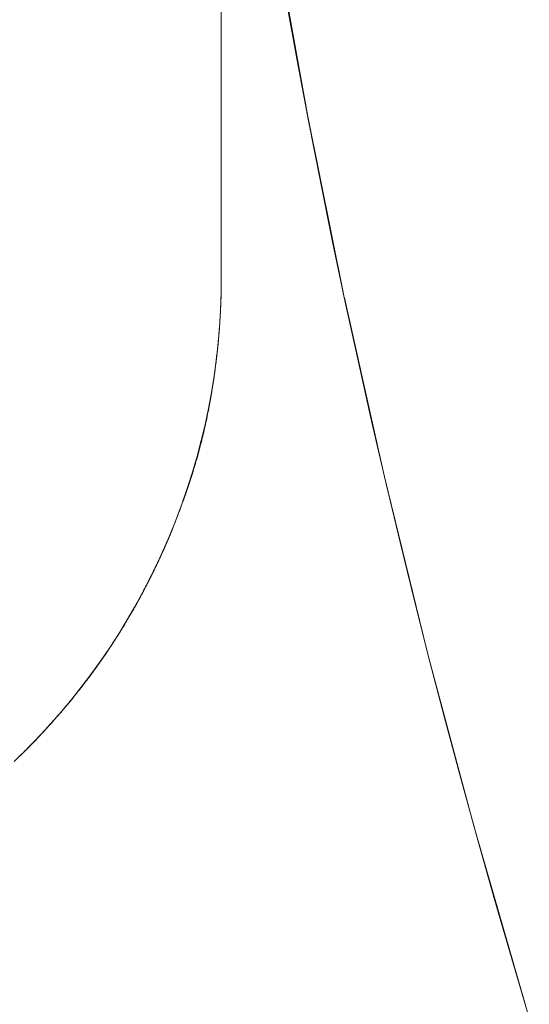
# Model space of a CAD drawing. Units: millimetres. Extents: x -2555 to 2555, y -2551 to 2559.
# Drawn here: x -271 to -256, y -73 to -43 of the extents above; entities that cross this region are included whole.
import ezdxf

# ---------------------------------------------------------------- set-up
doc = ezdxf.new("R2010")
doc.units = ezdxf.units.MM
doc.layers.add('None', color=7, linetype='Continuous', lineweight=5)
doc.layers.add('Working-None', color=7, linetype='Continuous', lineweight=5)

# ---------------------------------------------------------------- blocks, each defined once
blk = doc.blocks.new('Group')
at = {"layer": 'None', "color": 2, "linetype": 'Continuous', "lineweight": 5, "true_color": 0xffff00, "transparency": 33554687}
for p, q in [((-205.828, 30.938), (-205.828, 52.063)), ((-203.88, 39.288), (-203.551, 37.471)), ((-203.551, 37.471), (-203.21, 35.657)), ((-203.21, 35.657), (-202.856, 33.845)), ((-202.856, 33.845), (-202.49, 32.035)), ((-202.49, 32.035), (-202.111, 30.228)), ((-205.829, 30.733), (-205.828, 30.762)), ((-205.829, 30.704), (-205.829, 30.733)), ((-205.829, 30.674), (-205.829, 30.704)), ((-205.828, 30.909), (-205.828, 30.938)), ((-205.828, 30.88), (-205.828, 30.909)), ((-205.828, 30.85), (-205.828, 30.88)), ((-205.828, 30.821), (-205.828, 30.85)), ((-205.828, 30.792), (-205.828, 30.821)), ((-205.828, 30.762), (-205.828, 30.792)), ((-205.835, 30.411), (-205.834, 30.44)), ((-205.835, 30.381), (-205.835, 30.411)), ((-205.834, 30.44), (-205.833, 30.469)), ((-205.833, 30.469), (-205.832, 30.499)), ((-205.832, 30.528), (-205.831, 30.557)), ((-205.832, 30.499), (-205.832, 30.528)), ((-205.831, 30.587), (-205.83, 30.616)), ((-205.831, 30.557), (-205.831, 30.587)), ((-205.83, 30.645), (-205.829, 30.674)), ((-205.83, 30.616), (-205.83, 30.645)), ((-205.846, 30.089), (-205.844, 30.118)), ((-205.844, 30.118), (-205.843, 30.147)), ((-205.843, 30.147), (-205.842, 30.176)), ((-205.842, 30.176), (-205.841, 30.206)), ((-205.841, 30.206), (-205.84, 30.235)), ((-205.84, 30.235), (-205.839, 30.264)), ((-205.839, 30.264), (-205.838, 30.294)), ((-205.838, 30.294), (-205.837, 30.323)), ((-205.837, 30.323), (-205.836, 30.352)), ((-205.836, 30.352), (-205.835, 30.381)), ((-202.111, 30.228), (-201.72, 28.424)), ((-205.86, 29.796), (-205.859, 29.825)), ((-205.859, 29.825), (-205.857, 29.854)), ((-205.857, 29.854), (-205.855, 29.884)), ((-205.855, 29.884), (-205.854, 29.913)), ((-205.854, 29.913), (-205.852, 29.942)), ((-205.852, 29.942), (-205.851, 29.971)), ((-205.851, 29.971), (-205.85, 30.001)), ((-205.85, 30.001), (-205.848, 30.03)), ((-205.848, 30.03), (-205.847, 30.059)), ((-205.847, 30.059), (-205.846, 30.089)), ((-205.879, 29.503), (-205.877, 29.533)), ((-205.877, 29.533), (-205.875, 29.562)), ((-205.875, 29.562), (-205.873, 29.591)), ((-205.873, 29.591), (-205.871, 29.62)), ((-205.871, 29.62), (-205.869, 29.65)), ((-205.869, 29.65), (-205.867, 29.679)), ((-205.867, 29.679), (-205.866, 29.708)), ((-205.866, 29.708), (-205.864, 29.737)), ((-205.864, 29.737), (-205.862, 29.767)), ((-205.862, 29.767), (-205.86, 29.796)), ((-205.902, 29.211), (-205.9, 29.24)), ((-205.9, 29.24), (-205.897, 29.27)), ((-205.897, 29.27), (-205.895, 29.299)), ((-205.895, 29.299), (-205.893, 29.328)), ((-205.893, 29.328), (-205.89, 29.357)), ((-205.89, 29.357), (-205.888, 29.386)), ((-205.888, 29.386), (-205.886, 29.416)), ((-205.886, 29.416), (-205.883, 29.445)), ((-205.883, 29.445), (-205.881, 29.474)), ((-205.881, 29.474), (-205.879, 29.503)), ((-205.932, 28.898), (-205.929, 28.926)), ((-205.929, 28.926), (-205.926, 28.954)), ((-205.926, 28.954), (-205.923, 28.982)), ((-205.923, 28.982), (-205.921, 29.01)), ((-205.921, 29.01), (-205.918, 29.037)), ((-205.918, 29.037), (-205.916, 29.065)), ((-205.916, 29.065), (-205.913, 29.094)), ((-205.913, 29.094), (-205.91, 29.124)), ((-205.91, 29.124), (-205.908, 29.153)), ((-205.908, 29.153), (-205.905, 29.182)), ((-205.905, 29.182), (-205.902, 29.211)), ((-205.962, 28.619), (-205.959, 28.647)), ((-205.959, 28.647), (-205.955, 28.675)), ((-205.955, 28.675), (-205.952, 28.703)), ((-205.952, 28.703), (-205.949, 28.731)), ((-205.949, 28.731), (-205.946, 28.759)), ((-205.946, 28.759), (-205.943, 28.787)), ((-205.943, 28.787), (-205.94, 28.815)), ((-205.94, 28.815), (-205.937, 28.842)), ((-205.937, 28.842), (-205.935, 28.87)), ((-205.935, 28.87), (-205.932, 28.898)), ((-205.999, 28.311), (-205.996, 28.339)), ((-205.996, 28.339), (-205.992, 28.367)), ((-205.992, 28.367), (-205.989, 28.395)), ((-205.989, 28.395), (-205.985, 28.423)), ((-205.985, 28.423), (-205.982, 28.451)), ((-205.982, 28.451), (-205.978, 28.479)), ((-205.978, 28.479), (-205.975, 28.507)), ((-205.975, 28.507), (-205.972, 28.535)), ((-205.972, 28.535), (-205.968, 28.563)), ((-205.968, 28.563), (-205.965, 28.591)), ((-205.965, 28.591), (-205.962, 28.619)), ((-201.72, 28.424), (-201.316, 26.622)), ((-206.037, 28.03), (-206.033, 28.058)), ((-206.033, 28.058), (-206.029, 28.086)), ((-206.029, 28.086), (-206.025, 28.115)), ((-206.025, 28.115), (-206.022, 28.143)), ((-206.022, 28.143), (-206.018, 28.171)), ((-206.018, 28.171), (-206.014, 28.199)), ((-206.014, 28.199), (-206.01, 28.227)), ((-206.01, 28.227), (-206.006, 28.255)), ((-206.006, 28.255), (-206.003, 28.283)), ((-206.003, 28.283), (-205.999, 28.311)), ((-206.083, 27.72), (-206.079, 27.749)), ((-206.079, 27.749), (-206.075, 27.777)), ((-206.075, 27.777), (-206.07, 27.805)), ((-206.07, 27.805), (-206.066, 27.833)), ((-206.066, 27.833), (-206.062, 27.861)), ((-206.062, 27.861), (-206.058, 27.889)), ((-206.058, 27.889), (-206.053, 27.918)), ((-206.053, 27.918), (-206.049, 27.946)), ((-206.049, 27.946), (-206.045, 27.974)), ((-206.045, 27.974), (-206.041, 28.002)), ((-206.041, 28.002), (-206.037, 28.03)), ((-206.129, 27.438), (-206.125, 27.466)), ((-206.125, 27.466), (-206.12, 27.494)), ((-206.12, 27.494), (-206.115, 27.523)), ((-206.115, 27.523), (-206.11, 27.551)), ((-206.11, 27.551), (-206.106, 27.579)), ((-206.106, 27.579), (-206.101, 27.607)), ((-206.101, 27.607), (-206.097, 27.636)), ((-206.097, 27.636), (-206.092, 27.664)), ((-206.092, 27.664), (-206.088, 27.692)), ((-206.088, 27.692), (-206.083, 27.72)), ((-206.191, 27.092), (-206.18, 27.151)), ((-206.18, 27.151), (-206.169, 27.209)), ((-206.169, 27.209), (-206.159, 27.268)), ((-206.159, 27.268), (-206.154, 27.296)), ((-206.154, 27.296), (-206.149, 27.324)), ((-206.149, 27.324), (-206.144, 27.353)), ((-206.144, 27.353), (-206.139, 27.381)), ((-206.139, 27.381), (-206.134, 27.409)), ((-206.134, 27.409), (-206.129, 27.438)), ((-206.248, 26.799), (-206.236, 26.858)), ((-206.236, 26.858), (-206.225, 26.916)), ((-206.225, 26.916), (-206.213, 26.975)), ((-206.213, 26.975), (-206.202, 27.034)), ((-206.202, 27.034), (-206.191, 27.092)), ((-206.312, 26.505), (-206.299, 26.564)), ((-206.299, 26.564), (-206.286, 26.623)), ((-206.286, 26.623), (-206.273, 26.682)), ((-206.273, 26.682), (-206.261, 26.74)), ((-206.261, 26.74), (-206.248, 26.799)), ((-201.316, 26.622), (-200.9, 24.823)), ((-206.38, 26.211), (-206.366, 26.27)), ((-206.366, 26.27), (-206.352, 26.329)), ((-206.352, 26.329), (-206.339, 26.388)), ((-206.339, 26.388), (-206.325, 26.447)), ((-206.325, 26.447), (-206.312, 26.505)), ((-206.455, 25.916), (-206.439, 25.975)), ((-206.439, 25.975), (-206.424, 26.034)), ((-206.424, 26.034), (-206.41, 26.093)), ((-206.41, 26.093), (-206.395, 26.152)), ((-206.395, 26.152), (-206.38, 26.211)), ((-206.534, 25.621), (-206.518, 25.68)), ((-206.518, 25.68), (-206.502, 25.739)), ((-206.502, 25.739), (-206.486, 25.798)), ((-206.486, 25.798), (-206.47, 25.857)), ((-206.47, 25.857), (-206.455, 25.916)), ((-206.62, 25.325), (-206.602, 25.385)), ((-206.602, 25.385), (-206.585, 25.444)), ((-206.585, 25.444), (-206.568, 25.503)), ((-206.568, 25.503), (-206.551, 25.562)), ((-206.551, 25.562), (-206.534, 25.621)), ((-206.71, 25.029), (-206.692, 25.088)), ((-206.692, 25.088), (-206.673, 25.148)), ((-206.673, 25.148), (-206.655, 25.207)), ((-206.655, 25.207), (-206.637, 25.266)), ((-206.637, 25.266), (-206.62, 25.325)), ((-206.807, 24.732), (-206.787, 24.791)), ((-206.787, 24.791), (-206.767, 24.851)), ((-206.767, 24.851), (-206.748, 24.91)), ((-206.748, 24.91), (-206.729, 24.97)), ((-206.729, 24.97), (-206.71, 25.029)), ((-200.9, 24.823), (-200.471, 23.027)), ((-206.888, 24.494), (-206.867, 24.553)), ((-206.867, 24.553), (-206.847, 24.613)), ((-206.847, 24.613), (-206.827, 24.672)), ((-206.827, 24.672), (-206.807, 24.732)), ((-206.994, 24.196), (-206.972, 24.256)), ((-206.972, 24.256), (-206.951, 24.315)), ((-206.951, 24.315), (-206.929, 24.375)), ((-206.929, 24.375), (-206.908, 24.434)), ((-206.908, 24.434), (-206.888, 24.494)), ((-207.105, 23.897), (-207.082, 23.957)), ((-207.082, 23.957), (-207.06, 24.017)), ((-207.06, 24.017), (-207.038, 24.077)), ((-207.038, 24.077), (-207.016, 24.136)), ((-207.016, 24.136), (-206.994, 24.196)), ((-207.222, 23.598), (-207.198, 23.658)), ((-207.198, 23.658), (-207.175, 23.718)), ((-207.175, 23.718), (-207.151, 23.778)), ((-207.151, 23.778), (-207.128, 23.838)), ((-207.128, 23.838), (-207.105, 23.897)), ((-207.35, 23.285), (-207.338, 23.315)), ((-207.338, 23.315), (-207.325, 23.345)), ((-207.325, 23.345), (-207.313, 23.375)), ((-207.313, 23.375), (-207.301, 23.405)), ((-207.301, 23.405), (-207.288, 23.435)), ((-207.288, 23.437), (-207.287, 23.438)), ((-207.288, 23.436), (-207.288, 23.437)), ((-207.288, 23.436), (-207.288, 23.436)), ((-207.288, 23.435), (-207.288, 23.436)), ((-207.287, 23.44), (-207.286, 23.44)), ((-207.287, 23.439), (-207.287, 23.44)), ((-207.287, 23.438), (-207.287, 23.439)), ((-207.287, 23.438), (-207.287, 23.438)), ((-207.286, 23.442), (-207.285, 23.442)), ((-207.286, 23.441), (-207.286, 23.442)), ((-207.286, 23.44), (-207.286, 23.441)), ((-207.285, 23.444), (-207.284, 23.445)), ((-207.285, 23.444), (-207.285, 23.444)), ((-207.285, 23.443), (-207.285, 23.444)), ((-207.285, 23.442), (-207.285, 23.443)), ((-207.284, 23.446), (-207.283, 23.447)), ((-207.284, 23.446), (-207.284, 23.446)), ((-207.284, 23.445), (-207.284, 23.446)), ((-207.283, 23.449), (-207.282, 23.45)), ((-207.283, 23.449), (-207.283, 23.449)), ((-207.283, 23.448), (-207.283, 23.449)), ((-207.283, 23.447), (-207.283, 23.448)), ((-207.282, 23.452), (-207.281, 23.453)), ((-207.282, 23.451), (-207.282, 23.452)), ((-207.282, 23.451), (-207.282, 23.451)), ((-207.282, 23.45), (-207.282, 23.451)), ((-207.281, 23.454), (-207.28, 23.455)), ((-207.281, 23.453), (-207.281, 23.454)), ((-207.281, 23.453), (-207.281, 23.453)), ((-207.28, 23.457), (-207.279, 23.457)), ((-207.28, 23.456), (-207.28, 23.457)), ((-207.28, 23.455), (-207.28, 23.456)), ((-207.28, 23.455), (-207.28, 23.455)), ((-207.279, 23.459), (-207.278, 23.459)), ((-207.279, 23.458), (-207.279, 23.459)), ((-207.279, 23.457), (-207.279, 23.458)), ((-207.278, 23.461), (-207.277, 23.462)), ((-207.278, 23.461), (-207.278, 23.461)), ((-207.278, 23.46), (-207.278, 23.461)), ((-207.278, 23.459), (-207.278, 23.46)), ((-207.277, 23.464), (-207.276, 23.465)), ((-207.277, 23.463), (-207.277, 23.464)), ((-207.277, 23.463), (-207.277, 23.463)), ((-207.277, 23.462), (-207.277, 23.463)), ((-207.276, 23.466), (-207.275, 23.467)), ((-207.276, 23.466), (-207.276, 23.466)), ((-207.276, 23.465), (-207.276, 23.466)), ((-207.275, 23.469), (-207.274, 23.47)), ((-207.275, 23.468), (-207.275, 23.469)), ((-207.275, 23.468), (-207.275, 23.468)), ((-207.275, 23.467), (-207.275, 23.468)), ((-207.274, 23.471), (-207.273, 23.472)), ((-207.274, 23.47), (-207.274, 23.471)), ((-207.274, 23.47), (-207.274, 23.47)), ((-207.273, 23.474), (-207.272, 23.474)), ((-207.273, 23.473), (-207.273, 23.474)), ((-207.273, 23.472), (-207.273, 23.473)), ((-207.273, 23.472), (-207.273, 23.472)), ((-207.272, 23.476), (-207.271, 23.477)), ((-207.272, 23.476), (-207.272, 23.476)), ((-207.272, 23.475), (-207.272, 23.476)), ((-207.272, 23.474), (-207.272, 23.475)), ((-207.271, 23.478), (-207.246, 23.538)), ((-207.271, 23.478), (-207.271, 23.478)), ((-207.271, 23.477), (-207.271, 23.478)), ((-207.246, 23.538), (-207.222, 23.598)), ((-207.464, 23.016), (-207.451, 23.045)), ((-207.451, 23.045), (-207.438, 23.075)), ((-207.438, 23.075), (-207.425, 23.105)), ((-207.425, 23.105), (-207.413, 23.135)), ((-207.413, 23.135), (-207.4, 23.165)), ((-207.4, 23.165), (-207.388, 23.195)), ((-207.388, 23.195), (-207.375, 23.225)), ((-207.375, 23.225), (-207.362, 23.255)), ((-207.362, 23.255), (-207.35, 23.285)), ((-200.471, 23.027), (-200.03, 21.235)), ((-207.595, 22.718), (-207.582, 22.748)), ((-207.582, 22.748), (-207.568, 22.778)), ((-207.568, 22.778), (-207.555, 22.807)), ((-207.555, 22.807), (-207.542, 22.837)), ((-207.542, 22.837), (-207.529, 22.867)), ((-207.529, 22.867), (-207.516, 22.896)), ((-207.516, 22.896), (-207.503, 22.926)), ((-207.503, 22.926), (-207.49, 22.956)), ((-207.49, 22.956), (-207.477, 22.986)), ((-207.477, 22.986), (-207.464, 23.016)), ((-207.731, 22.423), (-207.717, 22.453)), ((-207.717, 22.453), (-207.703, 22.482)), ((-207.703, 22.482), (-207.689, 22.512)), ((-207.689, 22.512), (-207.676, 22.541)), ((-207.676, 22.541), (-207.662, 22.571)), ((-207.662, 22.571), (-207.649, 22.6)), ((-207.649, 22.6), (-207.635, 22.63)), ((-207.635, 22.63), (-207.622, 22.659)), ((-207.622, 22.659), (-207.608, 22.689)), ((-207.608, 22.689), (-207.595, 22.718)), ((-207.871, 22.131), (-207.857, 22.16)), ((-207.857, 22.16), (-207.843, 22.189)), ((-207.843, 22.189), (-207.829, 22.218)), ((-207.829, 22.218), (-207.815, 22.248)), ((-207.815, 22.248), (-207.8, 22.277)), ((-207.8, 22.277), (-207.786, 22.306)), ((-207.786, 22.306), (-207.772, 22.335)), ((-207.772, 22.335), (-207.758, 22.365)), ((-207.758, 22.365), (-207.745, 22.394)), ((-207.745, 22.394), (-207.731, 22.423)), ((-208.031, 21.812), (-208.017, 21.84)), ((-208.017, 21.84), (-208.002, 21.869)), ((-208.002, 21.869), (-207.987, 21.898)), ((-207.987, 21.898), (-207.973, 21.927)), ((-207.973, 21.927), (-207.958, 21.956)), ((-207.958, 21.956), (-207.943, 21.985)), ((-207.943, 21.985), (-207.929, 22.014)), ((-207.929, 22.014), (-207.914, 22.043)), ((-207.914, 22.043), (-207.9, 22.073)), ((-207.9, 22.073), (-207.886, 22.102)), ((-207.886, 22.102), (-207.871, 22.131)), ((-208.181, 21.526), (-208.167, 21.552)), ((-208.167, 21.552), (-208.152, 21.581)), ((-208.152, 21.581), (-208.136, 21.61)), ((-208.136, 21.61), (-208.121, 21.639)), ((-208.121, 21.639), (-208.106, 21.667)), ((-208.106, 21.667), (-208.091, 21.696)), ((-208.091, 21.696), (-208.076, 21.725)), ((-208.076, 21.725), (-208.061, 21.754)), ((-208.061, 21.754), (-208.046, 21.783)), ((-208.046, 21.783), (-208.031, 21.812)), ((-208.336, 21.24), (-208.321, 21.265)), ((-208.321, 21.265), (-208.307, 21.291)), ((-208.307, 21.291), (-208.293, 21.317)), ((-208.293, 21.317), (-208.279, 21.343)), ((-208.279, 21.343), (-208.265, 21.369)), ((-208.265, 21.369), (-208.251, 21.395)), ((-208.251, 21.395), (-208.237, 21.422)), ((-208.237, 21.422), (-208.223, 21.448)), ((-208.223, 21.448), (-208.209, 21.474)), ((-208.209, 21.474), (-208.195, 21.5)), ((-208.195, 21.5), (-208.181, 21.526)), ((-208.509, 20.931), (-208.494, 20.957)), ((-208.494, 20.957), (-208.48, 20.982)), ((-208.48, 20.982), (-208.465, 21.008)), ((-208.465, 21.008), (-208.451, 21.034)), ((-208.451, 21.034), (-208.436, 21.059)), ((-208.436, 21.059), (-208.422, 21.085)), ((-208.422, 21.085), (-208.407, 21.111)), ((-208.407, 21.111), (-208.393, 21.136)), ((-208.393, 21.136), (-208.379, 21.162)), ((-208.379, 21.162), (-208.364, 21.188)), ((-208.364, 21.188), (-208.35, 21.214)), ((-208.35, 21.214), (-208.336, 21.24)), ((-200.03, 21.235), (-199.577, 19.445)), ((-208.672, 20.653), (-208.657, 20.678)), ((-208.657, 20.678), (-208.642, 20.703)), ((-208.642, 20.703), (-208.627, 20.729)), ((-208.627, 20.729), (-208.612, 20.754)), ((-208.612, 20.754), (-208.597, 20.779)), ((-208.597, 20.779), (-208.583, 20.804)), ((-208.583, 20.804), (-208.568, 20.83)), ((-208.568, 20.83), (-208.553, 20.855)), ((-208.553, 20.855), (-208.538, 20.88)), ((-208.538, 20.88), (-208.524, 20.906)), ((-208.524, 20.906), (-208.509, 20.931)), ((-208.854, 20.354), (-208.839, 20.379)), ((-208.839, 20.379), (-208.824, 20.403)), ((-208.824, 20.403), (-208.808, 20.428)), ((-208.808, 20.428), (-208.793, 20.453)), ((-208.793, 20.453), (-208.778, 20.478)), ((-208.778, 20.478), (-208.763, 20.503)), ((-208.763, 20.503), (-208.747, 20.528)), ((-208.747, 20.528), (-208.732, 20.553)), ((-208.732, 20.553), (-208.717, 20.578)), ((-208.717, 20.578), (-208.702, 20.603)), ((-208.702, 20.603), (-208.687, 20.628)), ((-208.687, 20.628), (-208.672, 20.653)), ((-209.041, 20.059), (-209.025, 20.084)), ((-209.025, 20.084), (-209.01, 20.108)), ((-209.01, 20.108), (-208.994, 20.133)), ((-208.994, 20.133), (-208.978, 20.157)), ((-208.978, 20.157), (-208.963, 20.181)), ((-208.963, 20.181), (-208.947, 20.206)), ((-208.947, 20.206), (-208.932, 20.231)), ((-208.932, 20.231), (-208.916, 20.255)), ((-208.916, 20.255), (-208.901, 20.28)), ((-208.901, 20.28), (-208.885, 20.304)), ((-208.885, 20.304), (-208.87, 20.329)), ((-208.87, 20.329), (-208.854, 20.354)), ((-209.233, 19.768), (-209.214, 19.796)), ((-209.214, 19.796), (-209.195, 19.825)), ((-209.195, 19.825), (-209.177, 19.853)), ((-209.177, 19.853), (-209.158, 19.881)), ((-209.158, 19.881), (-209.139, 19.91)), ((-209.139, 19.91), (-209.12, 19.938)), ((-209.12, 19.938), (-209.104, 19.962)), ((-209.104, 19.962), (-209.089, 19.986)), ((-209.089, 19.986), (-209.073, 20.011)), ((-209.073, 20.011), (-209.057, 20.035)), ((-209.057, 20.035), (-209.041, 20.059)), ((-209.446, 19.459), (-209.426, 19.487)), ((-209.426, 19.487), (-209.407, 19.515)), ((-209.407, 19.515), (-209.387, 19.543)), ((-209.387, 19.543), (-209.368, 19.571)), ((-209.368, 19.571), (-209.348, 19.599)), ((-209.348, 19.599), (-209.329, 19.627)), ((-209.329, 19.627), (-209.31, 19.656)), ((-209.31, 19.656), (-209.291, 19.684)), ((-209.291, 19.684), (-209.272, 19.712)), ((-209.272, 19.712), (-209.252, 19.74)), ((-209.252, 19.74), (-209.233, 19.768)), ((-209.645, 19.181), (-209.625, 19.209)), ((-209.625, 19.209), (-209.605, 19.237)), ((-209.605, 19.237), (-209.585, 19.265)), ((-209.585, 19.265), (-209.565, 19.292)), ((-209.565, 19.292), (-209.545, 19.32)), ((-209.545, 19.32), (-209.525, 19.348)), ((-209.525, 19.348), (-209.505, 19.376)), ((-209.505, 19.376), (-209.485, 19.404)), ((-209.485, 19.404), (-209.466, 19.432)), ((-209.466, 19.432), (-209.446, 19.459)), ((-199.577, 19.445), (-199.111, 17.658)), ((-209.87, 18.879), (-209.849, 18.906)), ((-209.849, 18.906), (-209.829, 18.933)), ((-209.829, 18.933), (-209.808, 18.961)), ((-209.808, 18.961), (-209.788, 18.988)), ((-209.788, 18.988), (-209.767, 19.016)), ((-209.767, 19.016), (-209.746, 19.043)), ((-209.746, 19.043), (-209.726, 19.071)), ((-209.726, 19.071), (-209.706, 19.099)), ((-209.706, 19.099), (-209.685, 19.126)), ((-209.685, 19.126), (-209.665, 19.154)), ((-209.665, 19.154), (-209.645, 19.181)), ((-210.102, 18.579), (-210.081, 18.606)), ((-210.081, 18.606), (-210.06, 18.633)), ((-210.06, 18.633), (-210.038, 18.66)), ((-210.038, 18.66), (-210.017, 18.688)), ((-210.017, 18.688), (-209.996, 18.715)), ((-209.996, 18.715), (-209.975, 18.742)), ((-209.975, 18.742), (-209.954, 18.769)), ((-209.954, 18.769), (-209.933, 18.797)), ((-209.933, 18.797), (-209.912, 18.824)), ((-209.912, 18.824), (-209.891, 18.851)), ((-209.891, 18.851), (-209.87, 18.879)), ((-210.341, 18.282), (-210.319, 18.309)), ((-210.319, 18.309), (-210.297, 18.336)), ((-210.297, 18.336), (-210.275, 18.363)), ((-210.275, 18.363), (-210.253, 18.39)), ((-210.253, 18.39), (-210.232, 18.417)), ((-210.232, 18.417), (-210.21, 18.444)), ((-210.21, 18.444), (-210.188, 18.471)), ((-210.188, 18.471), (-210.167, 18.498)), ((-210.167, 18.498), (-210.145, 18.525)), ((-210.145, 18.525), (-210.124, 18.552)), ((-210.124, 18.552), (-210.102, 18.579)), ((-210.59, 17.984), (-210.572, 18.005)), ((-210.572, 18.005), (-210.554, 18.026)), ((-210.554, 18.026), (-210.536, 18.047)), ((-210.536, 18.047), (-210.519, 18.068)), ((-210.519, 18.068), (-210.501, 18.09)), ((-210.501, 18.09), (-210.483, 18.111)), ((-210.483, 18.111), (-210.465, 18.132)), ((-210.465, 18.132), (-210.448, 18.153)), ((-210.448, 18.153), (-210.43, 18.175)), ((-210.43, 18.175), (-210.429, 18.175)), ((-210.429, 18.175), (-210.407, 18.202)), ((-210.407, 18.202), (-210.385, 18.229)), ((-210.385, 18.229), (-210.363, 18.256)), ((-210.363, 18.256), (-210.341, 18.282)), ((-210.844, 17.691), (-210.825, 17.712)), ((-210.825, 17.712), (-210.807, 17.733)), ((-210.807, 17.733), (-210.789, 17.753)), ((-210.789, 17.753), (-210.771, 17.774)), ((-210.771, 17.774), (-210.752, 17.795)), ((-210.752, 17.795), (-210.734, 17.816)), ((-210.734, 17.816), (-210.716, 17.837)), ((-210.716, 17.837), (-210.698, 17.858)), ((-210.698, 17.858), (-210.68, 17.879)), ((-210.68, 17.879), (-210.662, 17.9)), ((-210.662, 17.9), (-210.644, 17.921)), ((-210.644, 17.921), (-210.626, 17.942)), ((-210.626, 17.942), (-210.608, 17.963)), ((-210.608, 17.963), (-210.59, 17.984)), ((-211.103, 17.404), (-211.084, 17.424)), ((-211.084, 17.424), (-211.066, 17.444)), ((-211.066, 17.444), (-211.047, 17.465)), ((-211.047, 17.465), (-211.028, 17.485)), ((-211.028, 17.485), (-211.01, 17.506)), ((-211.01, 17.506), (-210.991, 17.526)), ((-210.991, 17.526), (-210.973, 17.547)), ((-210.973, 17.547), (-210.954, 17.567)), ((-210.954, 17.567), (-210.936, 17.588)), ((-210.936, 17.588), (-210.917, 17.608)), ((-210.917, 17.608), (-210.899, 17.629)), ((-210.899, 17.629), (-210.88, 17.65)), ((-210.88, 17.65), (-210.862, 17.67)), ((-210.862, 17.67), (-210.844, 17.691)), ((-199.111, 17.658), (-198.633, 15.875)), ((-211.387, 17.101), (-211.368, 17.121)), ((-211.368, 17.121), (-211.349, 17.141)), ((-211.349, 17.141), (-211.33, 17.161)), ((-211.33, 17.161), (-211.311, 17.181)), ((-211.311, 17.181), (-211.292, 17.201)), ((-211.292, 17.201), (-211.273, 17.221)), ((-211.273, 17.221), (-211.254, 17.241)), ((-211.254, 17.241), (-211.235, 17.262)), ((-211.235, 17.262), (-211.216, 17.282)), ((-211.216, 17.282), (-211.197, 17.302)), ((-211.197, 17.302), (-211.178, 17.322)), ((-211.178, 17.322), (-211.159, 17.343)), ((-211.159, 17.343), (-211.141, 17.363)), ((-211.141, 17.363), (-211.122, 17.383)), ((-211.122, 17.383), (-211.103, 17.404)), ((-211.685, 16.796), (-211.652, 16.829)), ((-211.652, 16.829), (-211.619, 16.862)), ((-211.619, 16.863), (-211.599, 16.883)), ((-211.619, 16.862), (-211.619, 16.863)), ((-211.599, 16.883), (-211.58, 16.902)), ((-211.58, 16.902), (-211.56, 16.922)), ((-211.56, 16.922), (-211.541, 16.942)), ((-211.541, 16.942), (-211.522, 16.962)), ((-211.522, 16.962), (-211.502, 16.982)), ((-211.502, 16.982), (-211.483, 17.001)), ((-211.483, 17.001), (-211.464, 17.021)), ((-211.464, 17.021), (-211.445, 17.041)), ((-211.445, 17.041), (-211.425, 17.061)), ((-211.425, 17.061), (-211.406, 17.081)), ((-211.406, 17.081), (-211.387, 17.101)), ((-211.883, 16.6), (-211.85, 16.632)), ((-211.85, 16.632), (-211.817, 16.665)), ((-211.817, 16.665), (-211.784, 16.698)), ((-211.784, 16.698), (-211.751, 16.73)), ((-211.751, 16.73), (-211.718, 16.763)), ((-211.718, 16.763), (-211.685, 16.796)), ((-198.633, 15.875), (-198.143, 14.095)), ((-198.143, 14.095), (-197.64, 12.318)), ((-197.64, 12.318), (-197.125, 10.545)), ((-197.125, 10.545), (-196.598, 8.776))]:
    blk.add_line(p, q, dxfattribs=at)
at = {"layer": 'None', "color": 7, "linetype": 'Continuous', "lineweight": 13, "transparency": 33554687}
for p, q in [((-204.21, 41.193), (-203.234, 35.784)), ((-203.234, 35.784), (-202.161, 30.469)), ((-205.834, 30.447), (-205.828, 30.938)), ((-205.83, 30.656), (-205.829, 30.712)), ((-205.829, 30.712), (-205.828, 30.769)), ((-205.828, 30.881), (-205.828, 30.937)), ((-205.828, 30.825), (-205.828, 30.881)), ((-205.828, 30.769), (-205.828, 30.825)), ((-205.852, 29.957), (-205.834, 30.447)), ((-205.835, 30.411), (-205.834, 30.43)), ((-205.834, 30.43), (-205.833, 30.487)), ((-205.833, 30.487), (-205.832, 30.543)), ((-205.832, 30.543), (-205.831, 30.6)), ((-205.831, 30.6), (-205.83, 30.656)), ((-205.846, 30.091), (-205.844, 30.147)), ((-205.844, 30.147), (-205.841, 30.204)), ((-205.841, 30.204), (-205.839, 30.261)), ((-205.839, 30.261), (-205.837, 30.317)), ((-205.837, 30.317), (-205.837, 30.323)), ((-205.836, 30.374), (-205.835, 30.381)), ((-205.836, 30.352), (-205.836, 30.374)), ((-202.138, 30.357), (-200.968, 25.119)), ((-205.882, 29.467), (-205.852, 29.957)), ((-205.863, 29.75), (-205.86, 29.806)), ((-205.86, 29.806), (-205.857, 29.863)), ((-205.857, 29.863), (-205.854, 29.92)), ((-205.854, 29.92), (-205.851, 29.977)), ((-205.851, 29.977), (-205.848, 30.034)), ((-205.848, 30.034), (-205.846, 30.091)), ((-205.882, 29.464), (-205.878, 29.521)), ((-205.878, 29.521), (-205.874, 29.579)), ((-205.874, 29.579), (-205.87, 29.636)), ((-205.87, 29.636), (-205.867, 29.693)), ((-205.867, 29.693), (-205.863, 29.75)), ((-205.924, 28.978), (-205.882, 29.467)), ((-205.905, 29.178), (-205.9, 29.236)), ((-205.9, 29.236), (-205.896, 29.293)), ((-205.896, 29.293), (-205.891, 29.35)), ((-205.891, 29.35), (-205.887, 29.407)), ((-205.887, 29.407), (-205.882, 29.464)), ((-205.954, 28.703), (-205.924, 28.978)), ((-205.932, 28.891), (-205.927, 28.949)), ((-205.927, 28.949), (-205.921, 29.006)), ((-205.921, 29.006), (-205.916, 29.064)), ((-205.916, 29.064), (-205.91, 29.121)), ((-205.91, 29.121), (-205.908, 29.153)), ((-205.978, 28.49), (-205.958, 28.675)), ((-205.959, 28.647), (-205.957, 28.661)), ((-205.957, 28.661), (-205.955, 28.675)), ((-205.952, 28.703), (-205.951, 28.719)), ((-205.951, 28.719), (-205.944, 28.776)), ((-205.944, 28.776), (-205.938, 28.834)), ((-205.938, 28.834), (-205.932, 28.891)), ((-206.044, 28.004), (-205.978, 28.49)), ((-205.999, 28.315), (-205.991, 28.372)), ((-205.991, 28.372), (-205.984, 28.43)), ((-205.984, 28.43), (-205.977, 28.488)), ((-205.977, 28.488), (-205.97, 28.546)), ((-205.97, 28.546), (-205.968, 28.563)), ((-205.965, 28.591), (-205.964, 28.603)), ((-205.964, 28.603), (-205.962, 28.619)), ((-206.038, 28.025), (-206.03, 28.083)), ((-206.03, 28.083), (-206.022, 28.141)), ((-206.022, 28.141), (-206.014, 28.199)), ((-206.014, 28.199), (-206.006, 28.257)), ((-206.006, 28.257), (-205.999, 28.315)), ((-206.122, 27.519), (-206.044, 28.004)), ((-206.081, 27.734), (-206.079, 27.749)), ((-206.075, 27.777), (-206.072, 27.793)), ((-206.072, 27.793), (-206.07, 27.805)), ((-206.066, 27.833), (-206.063, 27.851)), ((-206.063, 27.851), (-206.055, 27.909)), ((-206.055, 27.909), (-206.046, 27.967)), ((-206.046, 27.967), (-206.038, 28.025)), ((-206.212, 27.036), (-206.122, 27.519)), ((-206.128, 27.443), (-206.119, 27.501)), ((-206.119, 27.501), (-206.109, 27.56)), ((-206.109, 27.56), (-206.1, 27.618)), ((-206.1, 27.618), (-206.097, 27.636)), ((-206.092, 27.664), (-206.09, 27.676)), ((-206.09, 27.676), (-206.088, 27.692)), ((-206.083, 27.72), (-206.081, 27.734)), ((-206.159, 27.268), (-206.148, 27.326)), ((-206.148, 27.326), (-206.138, 27.385)), ((-206.138, 27.385), (-206.128, 27.443)), ((-206.314, 26.556), (-206.212, 27.036)), ((-206.427, 26.079), (-206.314, 26.556)), ((-206.552, 25.604), (-206.427, 26.079)), ((-206.689, 25.133), (-206.552, 25.604)), ((-206.837, 24.665), (-206.689, 25.133)), ((-200.937, 24.985), (-199.665, 19.793)), ((-206.997, 24.2), (-206.837, 24.665)), ((-207.168, 23.74), (-206.997, 24.2)), ((-207.35, 23.285), (-207.168, 23.74)), ((-207.345, 23.299), (-207.32, 23.359)), ((-207.32, 23.359), (-207.295, 23.419)), ((-207.295, 23.419), (-207.284, 23.445)), ((-207.282, 23.451), (-207.271, 23.478)), ((-207.543, 22.833), (-207.35, 23.285)), ((-207.47, 23.004), (-207.445, 23.063)), ((-207.445, 23.063), (-207.42, 23.121)), ((-207.42, 23.121), (-207.395, 23.181)), ((-207.395, 23.181), (-207.369, 23.24)), ((-207.369, 23.24), (-207.345, 23.299)), ((-207.748, 22.387), (-207.543, 22.833)), ((-207.6, 22.712), (-207.574, 22.77)), ((-207.574, 22.77), (-207.548, 22.828)), ((-207.548, 22.828), (-207.522, 22.886)), ((-207.522, 22.886), (-207.496, 22.945)), ((-207.496, 22.945), (-207.47, 23.004)), ((-207.733, 22.423), (-207.706, 22.481)), ((-207.706, 22.481), (-207.679, 22.538)), ((-207.679, 22.538), (-207.653, 22.596)), ((-207.653, 22.596), (-207.626, 22.654)), ((-207.626, 22.654), (-207.6, 22.712)), ((-207.963, 21.946), (-207.748, 22.387)), ((-207.897, 22.082), (-207.869, 22.138)), ((-207.869, 22.138), (-207.842, 22.195)), ((-207.842, 22.195), (-207.814, 22.252)), ((-207.814, 22.252), (-207.787, 22.309)), ((-207.787, 22.309), (-207.76, 22.366)), ((-207.76, 22.366), (-207.733, 22.423)), ((-208.189, 21.51), (-207.963, 21.946)), ((-208.038, 21.801), (-208.009, 21.857)), ((-208.009, 21.857), (-207.981, 21.913)), ((-207.981, 21.913), (-207.953, 21.969)), ((-207.953, 21.969), (-207.925, 22.025)), ((-207.925, 22.025), (-207.897, 22.082)), ((-208.182, 21.524), (-208.153, 21.579)), ((-208.153, 21.579), (-208.124, 21.635)), ((-208.124, 21.635), (-208.095, 21.69)), ((-208.095, 21.69), (-208.066, 21.745)), ((-208.066, 21.745), (-208.038, 21.801)), ((-208.426, 21.08), (-208.189, 21.51)), ((-208.336, 21.24), (-208.329, 21.251)), ((-208.329, 21.251), (-208.321, 21.265)), ((-208.307, 21.291), (-208.3, 21.305)), ((-208.3, 21.305), (-208.293, 21.317)), ((-208.279, 21.343), (-208.27, 21.36)), ((-208.27, 21.36), (-208.24, 21.414)), ((-208.24, 21.414), (-208.211, 21.469)), ((-208.211, 21.469), (-208.182, 21.524)), ((-208.673, 20.656), (-208.426, 21.08)), ((-208.511, 20.928), (-208.481, 20.981)), ((-208.481, 20.981), (-208.45, 21.035)), ((-208.45, 21.035), (-208.42, 21.089)), ((-208.42, 21.089), (-208.389, 21.143)), ((-208.389, 21.143), (-208.359, 21.197)), ((-208.359, 21.197), (-208.35, 21.214)), ((-208.698, 20.609), (-208.667, 20.662)), ((-208.667, 20.662), (-208.657, 20.678)), ((-208.642, 20.703), (-208.635, 20.715)), ((-208.635, 20.715), (-208.627, 20.729)), ((-208.612, 20.754), (-208.604, 20.768)), ((-208.604, 20.768), (-208.597, 20.779)), ((-208.583, 20.804), (-208.573, 20.821)), ((-208.573, 20.821), (-208.542, 20.874)), ((-208.542, 20.874), (-208.511, 20.928)), ((-208.931, 20.238), (-208.673, 20.656)), ((-208.858, 20.348), (-208.825, 20.4)), ((-208.825, 20.4), (-208.793, 20.452)), ((-208.793, 20.452), (-208.761, 20.505)), ((-208.761, 20.505), (-208.73, 20.557)), ((-208.73, 20.557), (-208.698, 20.609)), ((-209.198, 19.827), (-208.931, 20.238)), ((-209.054, 20.04), (-209.021, 20.091)), ((-209.021, 20.091), (-208.988, 20.142)), ((-208.988, 20.142), (-208.978, 20.157)), ((-208.963, 20.181), (-208.955, 20.193)), ((-208.955, 20.193), (-208.947, 20.206)), ((-208.932, 20.231), (-208.922, 20.245)), ((-208.922, 20.245), (-208.89, 20.297)), ((-208.89, 20.297), (-208.858, 20.348)), ((-209.476, 19.422), (-209.198, 19.827)), ((-209.255, 19.736), (-209.221, 19.786)), ((-209.221, 19.786), (-209.214, 19.796)), ((-209.195, 19.825), (-209.187, 19.837)), ((-209.187, 19.837), (-209.154, 19.887)), ((-209.154, 19.887), (-209.12, 19.938)), ((-209.12, 19.938), (-209.087, 19.989)), ((-209.087, 19.989), (-209.054, 20.04)), ((-209.463, 19.435), (-209.428, 19.485)), ((-209.428, 19.485), (-209.393, 19.535)), ((-209.393, 19.535), (-209.387, 19.543)), ((-209.368, 19.571), (-209.358, 19.585)), ((-209.358, 19.585), (-209.324, 19.635)), ((-209.324, 19.635), (-209.289, 19.686)), ((-209.289, 19.686), (-209.255, 19.736)), ((-199.626, 19.638), (-198.253, 14.493)), ((-209.764, 19.024), (-209.476, 19.422)), ((-209.677, 19.137), (-209.641, 19.187)), ((-209.641, 19.187), (-209.605, 19.236)), ((-209.605, 19.236), (-209.569, 19.286)), ((-209.569, 19.286), (-209.534, 19.335)), ((-209.534, 19.335), (-209.525, 19.348)), ((-209.505, 19.376), (-209.498, 19.385)), ((-209.498, 19.385), (-209.463, 19.435)), ((-210.061, 18.634), (-209.764, 19.024)), ((-209.87, 18.879), (-209.861, 18.891)), ((-209.861, 18.891), (-209.824, 18.94)), ((-209.824, 18.94), (-209.787, 18.989)), ((-209.787, 18.989), (-209.75, 19.039)), ((-209.75, 19.039), (-209.714, 19.088)), ((-209.714, 19.088), (-209.706, 19.099)), ((-209.685, 19.126), (-209.677, 19.137)), ((-210.367, 18.25), (-210.061, 18.634)), ((-210.125, 18.551), (-210.086, 18.599)), ((-210.086, 18.599), (-210.048, 18.648)), ((-210.048, 18.648), (-210.038, 18.66)), ((-210.017, 18.688), (-210.01, 18.696)), ((-210.01, 18.696), (-209.973, 18.745)), ((-209.973, 18.745), (-209.935, 18.794)), ((-209.935, 18.794), (-209.898, 18.842)), ((-209.898, 18.842), (-209.891, 18.851)), ((-210.358, 18.262), (-210.319, 18.31)), ((-210.319, 18.31), (-210.279, 18.358)), ((-210.279, 18.358), (-210.24, 18.406)), ((-210.24, 18.406), (-210.232, 18.417)), ((-210.21, 18.444), (-210.202, 18.454)), ((-210.202, 18.454), (-210.163, 18.502)), ((-210.163, 18.502), (-210.125, 18.551)), ((-210.683, 17.875), (-210.367, 18.25)), ((-210.597, 17.976), (-210.557, 18.023)), ((-210.557, 18.023), (-210.517, 18.071)), ((-210.517, 18.071), (-210.477, 18.118)), ((-210.477, 18.118), (-210.437, 18.166)), ((-210.437, 18.166), (-210.429, 18.175)), ((-210.407, 18.202), (-210.397, 18.214)), ((-210.397, 18.214), (-210.358, 18.262)), ((-211.009, 17.507), (-210.683, 17.875)), ((-210.843, 17.693), (-210.802, 17.74)), ((-210.802, 17.74), (-210.761, 17.787)), ((-210.761, 17.787), (-210.72, 17.834)), ((-210.72, 17.834), (-210.679, 17.881)), ((-210.679, 17.881), (-210.638, 17.929)), ((-210.638, 17.929), (-210.597, 17.976)), ((-211.343, 17.147), (-211.009, 17.507)), ((-211.138, 17.367), (-211.096, 17.413)), ((-211.096, 17.413), (-211.053, 17.46)), ((-211.053, 17.46), (-211.011, 17.506)), ((-211.011, 17.506), (-210.969, 17.553)), ((-210.969, 17.553), (-210.927, 17.599)), ((-210.927, 17.599), (-210.885, 17.646)), ((-210.885, 17.646), (-210.843, 17.693)), ((-211.686, 16.796), (-211.343, 17.147)), ((-211.398, 17.09), (-211.354, 17.136)), ((-211.354, 17.136), (-211.311, 17.182)), ((-211.311, 17.182), (-211.267, 17.228)), ((-211.267, 17.228), (-211.224, 17.274)), ((-211.224, 17.274), (-211.181, 17.321)), ((-211.181, 17.321), (-211.138, 17.367)), ((-211.664, 16.817), (-211.619, 16.862)), ((-211.619, 16.862), (-211.575, 16.908)), ((-211.575, 16.908), (-211.53, 16.953)), ((-211.53, 16.953), (-211.486, 16.999)), ((-211.486, 16.999), (-211.442, 17.045)), ((-211.442, 17.045), (-211.398, 17.09)), ((-212.037, 16.453), (-211.686, 16.796)), ((-211.85, 16.632), (-211.845, 16.637)), ((-211.845, 16.637), (-211.799, 16.682)), ((-211.799, 16.682), (-211.754, 16.727)), ((-211.754, 16.727), (-211.751, 16.73)), ((-211.718, 16.763), (-211.709, 16.772)), ((-211.709, 16.772), (-211.664, 16.817)), ((-198.205, 14.32), (-196.731, 9.223))]:
    blk.add_line(p, q, dxfattribs=at)

msp = doc.modelspace()

# ---------------------------------------------------------------- block references
at = {"layer": 'Working-None'}
msp.add_blockref('Group', (-59.172, -81.938), dxfattribs=at)

doc.saveas('drawing.dxf')
